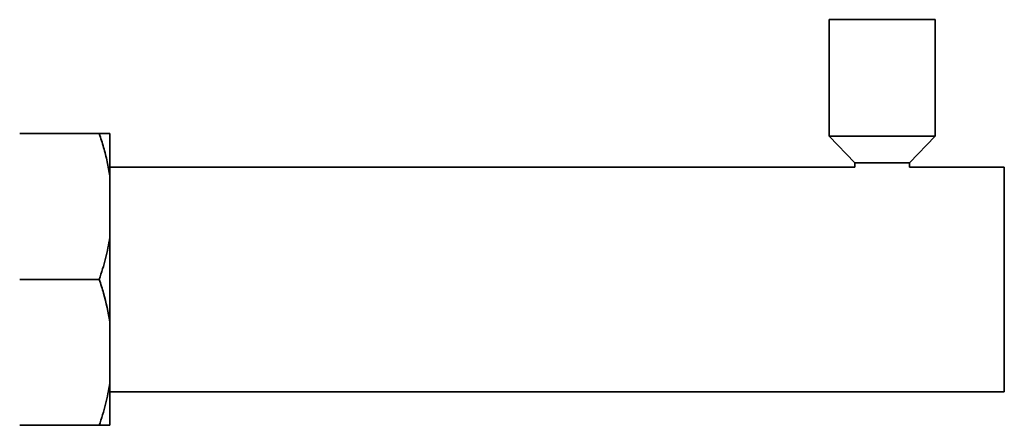
# Paper-space layout 'Blatt1' of a CAD drawing. Units: millimetres. Extents: x 0 to 5940, y 0 to 4200.
# Drawn here: x 1855 to 2041, y 2983 to 3059 of the extents above; entities that cross this region are included whole.
import ezdxf

# ---------------------------------------------------------------- set-up
doc = ezdxf.new("R2010")
doc.units = ezdxf.units.MM
doc.header["$LTSCALE"] = 10

psp = doc.layouts.new('Blatt1')

# ---------------------------------------------------------------- linework, layer by layer
at = {"color": 7, "linetype": 'Continuous', "lineweight": 35}
for p, q in [((2007.87, 3059.02), (2007.87, 3037.02)), ((2027.87, 3059.02), (2007.87, 3059.02)), ((2027.87, 3037.02), (2027.87, 3059.02)), ((1870.37, 3037.52), (1855.37, 3037.52)), ((1872.37, 3037.52), (1872.37, 3029.52)), ((2007.87, 3037.02), (2012.72, 3032.02)), ((2027.87, 3037.02), (2007.87, 3037.02)), ((2023.02, 3032.02), (2027.87, 3037.02)), ((2012.72, 3031.22), (1872.37, 3031.22)), ((2012.72, 3032.02), (2012.72, 3031.22)), ((2023.02, 3032.02), (2012.72, 3032.02)), ((2023.02, 3031.22), (2023.02, 3032.02)), ((2040.87, 3031.22), (2023.02, 3031.22)), ((2040.87, 3029.61), (2040.87, 3031.22)), ((1872.37, 3029.52), (1872.37, 3018.02)), ((2040.87, 2988.82), (2040.87, 3029.61)), ((1872.37, 3018.02), (1872.37, 3002.02)), ((1870.37, 3010.02), (1855.37, 3010.02)), ((1872.37, 3002.02), (1872.37, 2990.52)), ((1872.37, 2990.52), (1872.37, 2982.52)), ((1872.37, 2988.82), (2040.87, 2988.82)), ((1870.37, 2982.52), (1855.37, 2982.52))]:
    psp.add_line(p, q, dxfattribs=at)
for points, knots in [([(1870.37, 3037.52), (1870.64, 3036.65), (1871.2, 3034.91), (1871.88, 3032.24), (1872.21, 3030.42), (1872.37, 3029.52)], [0, 0, 0, 0, 0.327757, 0.663432, 1, 1, 1, 1]), ([(1872.37, 3037.52), (1872.29, 3037.52), (1871.84, 3037.52), (1871.03, 3037.52), (1870.37, 3037.52)], [0, 0, 0, 0, 0.178304, 1, 1, 1, 1]), ([(1872.37, 3018.02), (1872.12, 3016.67), (1871.62, 3013.97), (1870.79, 3011.34), (1870.37, 3010.02)], [0, 0, 0, 0, 0.4985605, 1, 1, 1, 1]), ([(1870.37, 3010.02), (1870.65, 3009.15), (1871.5, 3006.52), (1872.02, 3003.83), (1872.37, 3002.02)], [0, 0, 0, 0, 0.327834, 1, 1, 1, 1]), ([(1872.37, 2990.52), (1872.25, 2989.84), (1872.02, 2988.5), (1871.4, 2985.82), (1870.78, 2983.84), (1870.37, 2982.52)], [0, 0, 0, 0, 0.2490945, 0.4986119, 1, 1, 1, 1]), ([(1870.37, 2982.52), (1870.87, 2982.52), (1871.69, 2982.52), (1872.18, 2982.52), (1872.37, 2982.52)], [0, 0, 0, 0, 0.6054703, 1, 1, 1, 1])]:
    psp.add_open_spline(points, degree=3, knots=knots, dxfattribs=at)

doc.saveas('drawing.dxf')
